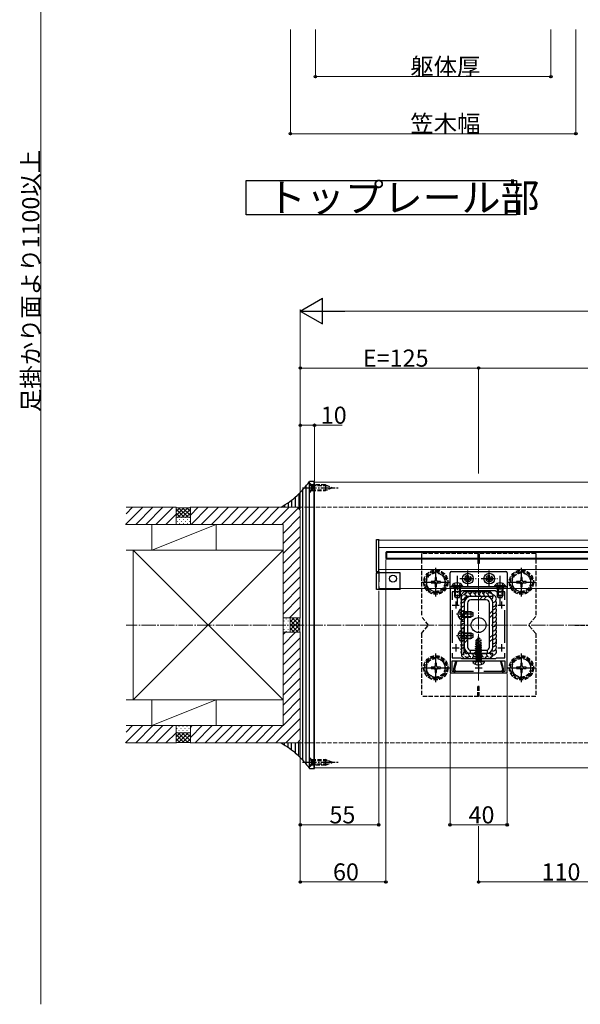
# Model space of a CAD drawing. Extents: x 0 to 1980, y 0 to 3207.
# Drawn here: x 448 to 841, y 1720 to 2410 of the extents above; entities that cross this region are included whole.
import ezdxf

# ---------------------------------------------------------------- set-up
doc = ezdxf.new("R2010")
doc.units = 0
for name, pattern in [('HIDDEN', [9.525, 6.35, -3.175]), ('YCENTER_1', [13, 10, -1, 1, -1]), ('YHIDDEN_1', [4, 3, -1])]:
    doc.linetypes.add(name, pattern=pattern)
doc.layers.add('USER1', color=3, linetype='CONTINUOUS')
for name, color, linetype, lineweight in [('YKK_11', 7, 'CONTINUOUS', 30), ('YKK_12', 2, 'CONTINUOUS', 13), ('YKK_13', 4, 'CONTINUOUS', 30), ('YKK_D', 6, 'CONTINUOUS', 13), ('YSS_K', 3, 'CONTINUOUS', 13)]:
    doc.layers.add(name, color=color, linetype=linetype, lineweight=lineweight)
doc.styles.get("Standard").update_dxf_attribs({"font": 'txt', "bigfont": 'BIGFONT'})

msp = doc.modelspace()

# ---------------------------------------------------------------- linework, layer by layer
at = {"layer": 'USER1'}
for p, q in [((607.14, 2273.09), (607.14, 2297.09)), ((607.14, 2297.09), (796.59, 2297.09)), ((796.59, 2297.09), (796.59, 2273.09)), ((796.59, 2273.09), (607.14, 2273.09))]:
    msp.add_line(p, q, dxfattribs=at)
at = {"layer": 'YKK_11', "linetype": 'ByBlock', "lineweight": -2, "ltscale": 0.5}
for p, q in [((749.96, 2011.13), (749.96, 1952.13)), ((789.96, 2011.13), (749.96, 2011.13)), ((757.46, 2008.93), (751.46, 2008.93)), ((751.46, 2008.93), (751.46, 2003.26)), ((758.16, 2009.63), (757.46, 2008.93)), ((781.76, 2009.63), (758.16, 2009.63)), ((782.46, 2008.93), (781.76, 2009.63)), ((788.46, 2008.93), (782.46, 2008.93)), ((788.46, 2003.26), (788.46, 2008.93)), ((789.96, 1952.13), (789.96, 2011.13)), ((751.46, 1996.01), (751.46, 1973.26)), ((788.46, 1973.26), (788.46, 1996.01)), ((751.46, 1966.01), (751.46, 1962.63)), ((751.46, 1966.01), (751.46, 1962.63)), ((751.46, 1962.63), (757.46, 1962.63)), ((751.46, 1953.13), (751.46, 1960.63)), ((751.46, 1960.63), (788.46, 1960.63)), ((753.85, 1960.13), (752.46, 1954.93)), ((753.26, 1954.83), (754.68, 1960.13)), ((754.68, 1960.13), (753.85, 1960.13)), ((757.46, 1962.63), (757.96, 1962.13)), ((757.96, 1962.13), (781.96, 1962.13)), ((781.96, 1962.13), (782.46, 1962.63)), ((782.46, 1962.63), (788.46, 1962.63)), ((786.06, 1960.13), (785.23, 1960.13)), ((785.23, 1960.13), (786.65, 1954.83)), ((787.45, 1954.93), (786.06, 1960.13)), ((788.46, 1962.63), (788.46, 1966.01)), ((788.46, 1960.63), (788.46, 1953.13)), ((752.96, 1953.13), (751.46, 1953.13)), ((752.46, 1954.93), (752.46, 1953.33)), ((752.46, 1953.33), (752.66, 1953.13)), ((752.66, 1953.13), (752.96, 1952.83)), ((752.96, 1952.13), (752.96, 1953.13)), ((752.96, 1952.83), (752.96, 1952.13)), ((753.26, 1954.23), (753.26, 1954.83)), ((753.51, 1953.94), (753.26, 1954.23)), ((753.76, 1953.64), (753.51, 1953.94)), ((753.76, 1953.13), (753.76, 1953.64)), ((766.34, 1953.13), (753.76, 1953.13)), ((786.16, 1953.13), (773.58, 1953.13)), ((786.4, 1953.94), (786.16, 1953.64)), ((786.16, 1953.64), (786.16, 1953.13)), ((786.65, 1954.23), (786.4, 1953.94)), ((786.65, 1954.83), (786.65, 1954.23)), ((788.46, 1953.13), (786.96, 1953.13)), ((786.96, 1953.13), (786.96, 1952.13)), ((786.96, 1952.83), (787.25, 1953.13)), ((786.96, 1952.13), (786.96, 1952.83)), ((787.25, 1953.13), (787.45, 1953.33)), ((787.45, 1953.33), (787.45, 1954.93)), ((749.96, 1952.13), (752.96, 1952.13)), ((752.96, 1952.13), (786.96, 1952.13)), ((786.96, 1952.13), (789.96, 1952.13))]:
    msp.add_line(p, q, dxfattribs=at)
at = {"layer": 'YKK_11', "ltscale": 0.5}
for p, q in [((753.96, 2002.13), (753.96, 1997.13)), ((785.96, 2002.13), (785.96, 1997.13)), ((751.46, 1999.63), (756.46, 1999.63)), ((783.46, 1999.63), (788.46, 1999.63)), ((751.46, 1969.63), (756.46, 1969.63)), ((753.96, 1972.13), (753.96, 1967.13)), ((783.46, 1969.63), (788.46, 1969.63)), ((785.96, 1972.13), (785.96, 1967.13)), ((767.46, 1955.63), (772.46, 1955.63)), ((769.96, 1958.13), (769.96, 1953.13))]:
    msp.add_line(p, q, dxfattribs=at)
at = {"layer": 'YKK_12'}
for p, q in [((1534.96, 2085.63), (654.96, 2085.63)), ((654.96, 2085.63), (654.96, 1885.63)), ((699.96, 2045.13), (1234.21, 2045.13)), ((699.96, 2045.13), (699.96, 2011.13)), ((1489.96, 2045.13), (699.96, 2045.13)), ((699.96, 2039.93), (1234.21, 2039.93)), ((1489.96, 2039.93), (699.96, 2039.93)), ((699.96, 2024.63), (1234.21, 2024.63)), ((1489.96, 2024.63), (699.96, 2024.63)), ((699.96, 2011.13), (1234.21, 2011.13)), ((1489.96, 2011.13), (699.96, 2011.13)), ((1534.96, 1885.63), (654.96, 1885.63))]:
    msp.add_line(p, q, dxfattribs=at)
at = {"layer": 'YKK_12', "linetype": 'YCENTER_1'}
msp.add_line((769.96, 2031.46), (769.96, 1946.74), dxfattribs=at)
msp.add_line((769.96, 2031.46), (769.96, 1946.74), dxfattribs=at)
at = {"layer": 'YKK_13'}
for p, q in [((654.96, 2086.13), (651.46, 2086.13)), ((651.46, 1885.13), (651.46, 2086.13)), ((654.46, 2086.13), (654.46, 1885.13)), ((654.96, 1885.13), (654.96, 2086.13)), ((643.96, 2077.39), (643.96, 2067.13)), ((646.46, 2080.02), (646.46, 1985.63)), ((648.96, 2082.97), (648.96, 1985.63)), ((633.96, 2069.75), (633.96, 2068.13)), ((636.46, 2071.39), (636.46, 2068.13)), ((638.96, 2073.18), (638.96, 2068.13)), ((641.46, 2075.14), (641.46, 2068.13)), ((643.96, 2075.13), (643.98, 2075.13)), ((643.96, 2075.13), (643.98, 2075.13)), ((698.46, 2045.63), (699.96, 2045.63)), ((698.46, 2045.13), (698.46, 2045.63)), ((698.46, 2023.13), (698.46, 2045.13)), ((699.96, 2045.63), (699.96, 2045.13)), ((699.96, 2023.13), (699.96, 2045.13)), ((705.46, 2036.93), (704.96, 2036.43)), ((1089.96, 2036.43), (704.96, 2036.43)), ((704.96, 2036.43), (704.96, 2032.43)), ((1089.46, 2036.93), (705.46, 2036.93)), ((705.46, 2036.93), (705.46, 2031.93)), ((704.96, 2032.43), (1089.96, 2032.43)), ((705.46, 2031.93), (704.96, 2032.43)), ((705.46, 2031.93), (1089.46, 2031.93)), ((698.46, 2023.13), (699.96, 2023.13)), ((698.46, 2023.13), (698.46, 2022.13)), ((698.46, 2022.13), (700.46, 2022.13)), ((698.46, 2010.63), (698.46, 2022.13)), ((699.96, 2023.13), (699.96, 2022.13)), ((714.96, 2022.13), (700.46, 2022.13)), ((714.96, 2010.63), (714.96, 2022.13)), ((749.96, 2011.13), (749.96, 2022.13)), ((750.96, 2023.13), (788.96, 2023.13)), ((789.96, 2022.13), (789.96, 2011.13)), ((761.23, 2018.54), (760.41, 2018.54)), ((760.41, 2018.54), (760.41, 2017.72)), ((760.41, 2017.72), (761.23, 2017.72)), ((762.87, 2020.18), (762.05, 2020.18)), ((762.05, 2020.18), (762.05, 2019.36)), ((762.05, 2016.9), (762.05, 2016.08)), ((762.05, 2016.08), (762.87, 2016.08)), ((762.87, 2019.36), (762.87, 2020.18)), ((762.87, 2016.08), (762.87, 2016.9)), ((764.51, 2018.54), (763.69, 2018.54)), ((763.69, 2017.72), (764.51, 2017.72)), ((764.51, 2017.72), (764.51, 2018.54)), ((776.23, 2018.54), (775.41, 2018.54)), ((775.41, 2018.54), (775.41, 2017.72)), ((775.41, 2017.72), (776.23, 2017.72)), ((777.87, 2020.18), (777.05, 2020.18)), ((777.05, 2020.18), (777.05, 2019.36)), ((777.05, 2016.9), (777.05, 2016.08)), ((777.05, 2016.08), (777.87, 2016.08)), ((777.87, 2019.36), (777.87, 2020.18)), ((777.87, 2016.08), (777.87, 2016.9)), ((779.51, 2018.54), (778.69, 2018.54)), ((778.69, 2017.72), (779.51, 2017.72)), ((779.51, 2017.72), (779.51, 2018.54)), ((700.46, 2010.63), (698.46, 2010.63)), ((714.96, 2010.63), (700.46, 2010.63)), ((749.96, 2012.63), (789.96, 2012.63)), ((789.96, 2011.13), (749.96, 2011.13)), ((758.71, 2013.14), (751.21, 2013.14)), ((751.21, 2013.14), (751.21, 2012.63)), ((758.71, 2012.63), (751.21, 2012.63)), ((758.71, 2013.14), (758.71, 2012.63)), ((788.71, 2013.14), (781.21, 2013.14)), ((781.21, 2013.14), (781.21, 2012.63)), ((788.71, 2012.63), (781.21, 2012.63)), ((788.71, 2013.14), (788.71, 2012.63)), ((759.96, 2001.03), (759.96, 1970.23)), ((762.26, 2001.03), (762.26, 1970.23)), ((775.36, 2005.63), (764.56, 2005.63)), ((775.36, 2003.33), (764.56, 2003.33)), ((770.48, 2003.33), (772.78, 2005.63)), ((773.31, 2003.33), (775.6, 2005.63)), ((777.66, 1970.23), (777.66, 2001.03)), ((779.96, 1970.23), (779.96, 2001.03)), ((757.96, 1989.54), (757.96, 1996.73)), ((759.96, 1992.81), (762.26, 1995.11)), ((762.26, 1995.13), (764.56, 1995.13)), ((762.26, 1994.76), (765.31, 1994.76)), ((764.56, 1995.13), (764.56, 1991.13)), ((764.56, 1995.13), (765.96, 1994.43)), ((765.96, 1994.43), (765.96, 1991.83)), ((777.66, 1993.54), (779.96, 1995.84)), ((759.96, 1989.99), (762.26, 1992.29)), ((762.26, 1991.51), (765.31, 1991.51)), ((762.26, 1991.13), (764.56, 1991.13)), ((765.96, 1991.83), (764.56, 1991.13)), ((779.96, 1993.02), (777.66, 1990.72)), ((646.46, 1985.63), (646.46, 1891.25)), ((648.96, 1985.63), (648.96, 1888.3)), ((757.96, 1974.54), (757.96, 1981.73)), ((762.26, 1980.13), (764.56, 1980.13)), ((764.56, 1980.13), (764.56, 1976.13)), ((764.56, 1980.13), (765.96, 1979.43)), ((759.96, 1975.84), (762.26, 1978.14)), ((762.26, 1975.32), (759.96, 1973.02)), ((762.26, 1979.76), (765.31, 1979.76)), ((762.26, 1976.51), (765.31, 1976.51)), ((762.26, 1976.13), (764.56, 1976.13)), ((765.96, 1976.83), (764.56, 1976.13)), ((765.96, 1979.43), (765.96, 1976.83)), ((777.66, 1976.57), (779.96, 1978.87)), ((777.66, 1973.74), (779.96, 1976.04)), ((763.96, 1968.01), (763.96, 1965.67)), ((764.56, 1967.93), (775.36, 1967.93)), ((766.72, 1965.63), (769.02, 1967.93)), ((769.55, 1965.63), (771.85, 1967.93)), ((775.96, 1968.01), (775.96, 1965.67)), ((764.56, 1965.63), (775.36, 1965.63)), ((643.96, 1893.88), (643.96, 1904.13)), ((633.96, 1901.57), (633.96, 1903.13)), ((636.46, 1899.88), (636.46, 1903.13)), ((638.96, 1898.09), (638.96, 1903.13)), ((641.46, 1903.13), (641.46, 1896.13)), ((643.96, 1896.13), (643.98, 1896.13)), ((651.46, 1885.13), (654.96, 1885.13))]:
    msp.add_line(p, q, dxfattribs=at)
at = {"layer": 'YKK_13', "linetype": 'YHIDDEN_1'}
for p, q in [((651.46, 2085.33), (651.46, 2078.33)), ((651.46, 2085.33), (652.96, 2083.83)), ((651.46, 2083.88), (653.31, 2082.98)), ((652.96, 2083.83), (652.96, 2079.83)), ((652.96, 2083.83), (652.96, 2079.83)), ((662.63, 2083.83), (652.96, 2083.83)), ((662.63, 2083.83), (667.46, 2081.83)), ((662.63, 2083.83), (662.63, 2079.83)), ((651.46, 2079.78), (653.31, 2080.69)), ((651.46, 2078.33), (652.96, 2079.83)), ((664.08, 2083.23), (652.96, 2083.23)), ((652.96, 2080.43), (664.08, 2080.43)), ((652.96, 2079.83), (662.63, 2079.83)), ((653.31, 2082.98), (653.92, 2081.83)), ((653.31, 2080.69), (653.92, 2081.83)), ((667.46, 2081.83), (662.63, 2079.83)), ((729.96, 2035.63), (729.96, 1991.63)), ((809.96, 2035.63), (729.96, 2035.63)), ((769.46, 2035.63), (769.46, 2028.63)), ((770.46, 2035.63), (770.46, 2028.63)), ((809.96, 2035.63), (809.96, 1991.63)), ((770.46, 2028.63), (769.46, 2028.63)), ((739.96, 2023.13), (733.46, 2019.39)), ((739.96, 2023.13), (746.46, 2019.39)), ((799.96, 2023.13), (793.46, 2019.39)), ((799.96, 2023.13), (806.46, 2019.39)), ((733.46, 2019.39), (733.46, 2011.88)), ((736.61, 2016.1), (736.61, 2015.16)), ((738.55, 2016.1), (736.61, 2016.1)), ((736.61, 2015.16), (738.55, 2015.16)), ((740.43, 2018.98), (739.49, 2018.98)), ((739.49, 2018.98), (739.49, 2017.04)), ((740.43, 2017.04), (740.43, 2018.98)), ((743.31, 2016.1), (741.37, 2016.1)), ((741.37, 2015.16), (743.31, 2015.16)), ((743.31, 2015.16), (743.31, 2016.1)), ((746.46, 2011.89), (746.46, 2019.39)), ((752.91, 2014.64), (753.81, 2012.79)), ((757.01, 2014.64), (756.1, 2012.79)), ((782.91, 2014.64), (783.81, 2012.79)), ((787.01, 2014.64), (786.1, 2012.79)), ((793.46, 2019.39), (793.46, 2011.88)), ((796.61, 2016.1), (796.61, 2015.16)), ((798.55, 2016.1), (796.61, 2016.1)), ((796.61, 2015.16), (798.55, 2015.16)), ((800.43, 2018.98), (799.49, 2018.98)), ((799.49, 2018.98), (799.49, 2017.04)), ((800.43, 2017.04), (800.43, 2018.98)), ((803.31, 2016.1), (801.37, 2016.1)), ((801.37, 2015.16), (803.31, 2015.16)), ((803.31, 2015.16), (803.31, 2016.1)), ((806.46, 2011.89), (806.46, 2019.39)), ((739.96, 2008.13), (733.46, 2011.88)), ((739.49, 2014.22), (739.49, 2012.28)), ((739.49, 2012.28), (740.43, 2012.28)), ((739.96, 2008.13), (746.46, 2011.88)), ((740.43, 2012.28), (740.43, 2014.22)), ((752.71, 2012.63), (752.71, 2011.13)), ((752.96, 2012.63), (752.96, 2006.03)), ((753.61, 2012.63), (753.61, 2004.73)), ((753.81, 2012.79), (754.96, 2012.18)), ((756.1, 2012.79), (754.96, 2012.18)), ((756.3, 2012.63), (756.3, 2004.73)), ((756.96, 2012.63), (756.96, 2006.03)), ((757.21, 2012.63), (757.21, 2011.13)), ((782.71, 2012.63), (782.71, 2011.13)), ((782.96, 2012.63), (782.96, 2006.03)), ((783.61, 2012.63), (783.61, 2004.73)), ((783.81, 2012.79), (784.96, 2012.18)), ((786.1, 2012.79), (784.96, 2012.18)), ((786.3, 2012.63), (786.3, 2004.73)), ((786.96, 2012.63), (786.96, 2006.03)), ((787.21, 2012.63), (787.21, 2011.13)), ((799.96, 2008.13), (793.46, 2011.88)), ((799.49, 2014.22), (799.49, 2012.28)), ((799.49, 2012.28), (800.43, 2012.28)), ((799.96, 2008.13), (806.46, 2011.88)), ((800.43, 2012.28), (800.43, 2014.22)), ((756.96, 2006.03), (752.96, 2006.03)), ((753.66, 2004.63), (752.96, 2006.03)), ((756.26, 2004.63), (753.66, 2004.63)), ((756.26, 2004.63), (756.96, 2006.03)), ((786.96, 2006.03), (782.96, 2006.03)), ((783.66, 2004.63), (782.96, 2006.03)), ((786.26, 2004.63), (783.66, 2004.63)), ((786.26, 2004.63), (786.96, 2006.03)), ((755.99, 1995.18), (757.81, 1994.28)), ((758.41, 1993.13), (757.81, 1994.28)), ((759.96, 1995.38), (757.96, 1995.38)), ((759.36, 1994.76), (758.34, 1995)), ((759.36, 1995.13), (758.54, 1994.99)), ((759.36, 1995.13), (759.36, 1991.13)), ((759.36, 1995.13), (762.26, 1995.13)), ((759.36, 1994.76), (762.26, 1994.76)), ((734.96, 1985.63), (729.96, 1991.63)), ((755.99, 1991.08), (757.81, 1991.99)), ((758.41, 1993.13), (757.81, 1991.99)), ((759.96, 1990.88), (757.96, 1990.88)), ((759.36, 1991.51), (758.34, 1991.27)), ((759.36, 1991.13), (758.54, 1991.28)), ((759.36, 1991.51), (762.26, 1991.51)), ((759.36, 1991.13), (762.26, 1991.13)), ((809.96, 1991.63), (804.96, 1985.63)), ((729.96, 1979.63), (734.96, 1985.63)), ((755.99, 1980.18), (757.81, 1979.28)), ((759.96, 1980.38), (757.96, 1980.38)), ((759.36, 1979.76), (758.34, 1980)), ((759.36, 1980.13), (758.54, 1979.99)), ((759.36, 1980.13), (759.36, 1976.13)), ((759.36, 1980.13), (762.26, 1980.13)), ((809.96, 1979.63), (804.96, 1985.63)), ((837.46, 1985.63), (920.63, 1985.63)), ((729.96, 1979.63), (729.96, 1935.63)), ((755.99, 1976.08), (757.81, 1976.99)), ((758.41, 1978.13), (757.81, 1979.28)), ((758.41, 1978.13), (757.81, 1976.99)), ((759.96, 1975.88), (757.96, 1975.88)), ((759.36, 1976.51), (758.34, 1976.27)), ((759.36, 1976.13), (758.54, 1976.28)), ((759.36, 1979.76), (762.26, 1979.76)), ((759.36, 1976.51), (762.26, 1976.51)), ((759.36, 1976.13), (762.26, 1976.13)), ((809.96, 1979.63), (809.96, 1935.63)), ((739.96, 1963.15), (733.46, 1959.41)), ((733.46, 1959.41), (733.46, 1951.89)), ((739.96, 1963.15), (746.46, 1959.41)), ((746.46, 1951.9), (746.46, 1959.41)), ((799.96, 1963.15), (793.46, 1959.41)), ((793.46, 1959.41), (793.46, 1951.89)), ((799.96, 1963.15), (806.46, 1959.41)), ((806.46, 1951.9), (806.46, 1959.41)), ((736.61, 1956.12), (736.61, 1955.18)), ((738.55, 1956.12), (736.61, 1956.12)), ((736.61, 1955.18), (738.55, 1955.18)), ((740.43, 1959), (739.49, 1959)), ((739.49, 1959), (739.49, 1957.06)), ((739.49, 1954.24), (739.49, 1952.3)), ((739.49, 1952.3), (740.43, 1952.3)), ((740.43, 1957.06), (740.43, 1959)), ((740.43, 1952.3), (740.43, 1954.24)), ((743.31, 1956.12), (741.37, 1956.12)), ((741.37, 1955.18), (743.31, 1955.18)), ((743.31, 1955.18), (743.31, 1956.12)), ((796.61, 1956.12), (796.61, 1955.18)), ((798.55, 1956.12), (796.61, 1956.12)), ((796.61, 1955.18), (798.55, 1955.18)), ((800.43, 1959), (799.49, 1959)), ((799.49, 1959), (799.49, 1957.06)), ((799.49, 1954.24), (799.49, 1952.3)), ((799.49, 1952.3), (800.43, 1952.3)), ((800.43, 1957.06), (800.43, 1959)), ((800.43, 1952.3), (800.43, 1954.24)), ((803.31, 1956.12), (801.37, 1956.12)), ((801.37, 1955.18), (803.31, 1955.18)), ((803.31, 1955.18), (803.31, 1956.12)), ((739.96, 1948.15), (733.46, 1951.89)), ((739.96, 1948.15), (746.46, 1951.89)), ((799.96, 1948.15), (793.46, 1951.89)), ((799.96, 1948.15), (806.46, 1951.89)), ((770.46, 1942.63), (769.46, 1942.63)), ((769.46, 1935.63), (769.46, 1942.63)), ((770.46, 1935.63), (770.46, 1942.63)), ((809.96, 1935.63), (729.96, 1935.63)), ((651.46, 1885.93), (651.46, 1892.93)), ((651.46, 1892.93), (652.96, 1891.43)), ((651.46, 1891.48), (653.31, 1890.58)), ((652.96, 1887.43), (652.96, 1891.43)), ((652.96, 1887.43), (652.96, 1891.43)), ((652.96, 1891.43), (662.63, 1891.43)), ((652.96, 1890.83), (664.08, 1890.83)), ((653.31, 1890.58), (653.92, 1889.43)), ((667.46, 1889.43), (662.63, 1891.43)), ((662.63, 1887.43), (662.63, 1891.43)), ((651.46, 1887.38), (653.31, 1888.29)), ((651.46, 1885.93), (652.96, 1887.43)), ((664.08, 1888.03), (652.96, 1888.03)), ((662.63, 1887.43), (652.96, 1887.43)), ((653.31, 1888.29), (653.92, 1889.43)), ((662.63, 1887.43), (667.46, 1889.43))]:
    msp.add_line(p, q, dxfattribs=at)
at = {"layer": 'YKK_13', "linetype": 'YCENTER_1'}
for p, q in [((646.46, 2081.83), (672.46, 2081.83)), ((739.96, 2005.63), (739.96, 2025.63)), ((762.46, 2012.38), (762.46, 2023.88)), ((777.46, 2012.38), (777.46, 2023.88)), ((799.96, 2005.63), (799.96, 2025.63)), ((729.96, 2015.63), (749.96, 2015.63)), ((754.96, 2020.13), (754.96, 1999.63)), ((756.71, 2018.13), (768.21, 2018.13)), ((771.71, 2018.13), (783.21, 2018.13)), ((784.96, 2020.13), (784.96, 1999.63)), ((789.96, 2015.63), (809.96, 2015.63)), ((766.44, 1993.13), (754.46, 1993.13)), ((766.44, 1978.13), (754.46, 1978.13)), ((739.96, 1945.65), (739.96, 1965.65)), ((799.96, 1945.65), (799.96, 1965.65)), ((729.96, 1955.65), (749.96, 1955.65)), ((789.96, 1955.65), (809.96, 1955.65)), ((646.46, 1889.43), (672.46, 1889.43))]:
    msp.add_line(p, q, dxfattribs=at)
at = {"layer": 'YKK_13', "linetype": 'HIDDEN'}
msp.add_line((699.96, 2022.13), (699.96, 2010.63), dxfattribs=at)
at = {"layer": 'YKK_13', "linetype": 'ByBlock', "lineweight": -2, "ltscale": 0.5}
for p, q in [((757.96, 2007.13), (759.96, 2009.13)), ((759.96, 2009.13), (767, 2009.13)), ((767, 2009.13), (767.18, 2009.01)), ((767.18, 2009.01), (767.73, 2009.01)), ((767.73, 2009.01), (767.91, 2009.13)), ((767.91, 2009.13), (769.5, 2009.13)), ((769.5, 2009.13), (769.68, 2009.01)), ((769.68, 2009.01), (770.23, 2009.01)), ((770.23, 2009.01), (770.41, 2009.13)), ((770.41, 2009.13), (772, 2009.13)), ((772, 2009.13), (772.18, 2009.01)), ((772.18, 2009.01), (772.73, 2009.01)), ((772.73, 2009.01), (772.91, 2009.13)), ((772.91, 2009.13), (777.96, 2009.13)), ((777.96, 2009.13), (779.96, 2007.13)), ((757.96, 1988.13), (757.96, 2007.13)), ((759.96, 2003.63), (759.96, 1988.13)), ((779.96, 2005.63), (761.96, 2005.63)), ((779.96, 2007.13), (779.96, 2005.63)), ((759.96, 1988.13), (757.96, 1988.13)), ((757.96, 1983.13), (757.96, 1964.13)), ((759.96, 1983.13), (757.96, 1983.13)), ((759.96, 1967.63), (759.96, 1983.13)), ((757.96, 1964.13), (759.96, 1962.13)), ((759.96, 1962.13), (767, 1962.13)), ((779.96, 1965.63), (761.96, 1965.63)), ((767, 1962.13), (767.18, 1962.25)), ((767.18, 1962.25), (767.73, 1962.25)), ((767.73, 1962.25), (767.91, 1962.13)), ((767.91, 1962.13), (769.5, 1962.13)), ((769.5, 1962.13), (769.68, 1962.25)), ((769.68, 1962.25), (770.23, 1962.25)), ((770.23, 1962.25), (770.41, 1962.13)), ((770.41, 1962.13), (772, 1962.13)), ((772, 1962.13), (772.18, 1962.25)), ((772.18, 1962.25), (772.73, 1962.25)), ((772.73, 1962.25), (772.91, 1962.13)), ((772.91, 1962.13), (777.96, 1962.13)), ((777.96, 1962.13), (779.96, 1964.13)), ((779.96, 1964.13), (779.96, 1965.63))]:
    msp.add_line(p, q, dxfattribs=at)
at = {"layer": 'YKK_13', "linetype": 'YHIDDEN_1', "ltscale": 0.5}
for p, q in [((769.81, 1976.63), (768.26, 1975.08)), ((768.26, 1972.12), (768.26, 1975.08)), ((768.26, 1975.08), (768.56, 1974.96)), ((768.56, 1974.96), (769.81, 1976.21)), ((768.56, 1970.68), (768.56, 1974.96)), ((768.62, 1970.51), (769.81, 1976.21)), ((769.05, 1970.63), (769.96, 1975.01)), ((770.11, 1976.63), (769.81, 1976.63)), ((769.81, 1976.21), (769.81, 1976.63)), ((769.96, 1975.01), (769.96, 1976.63)), ((769.96, 1975.01), (770.11, 1976.63)), ((769.96, 1975.01), (770.7, 1974.28)), ((770.11, 1976.63), (771.66, 1975.08)), ((770.7, 1974.28), (771.66, 1975.08)), ((770.7, 1974.28), (770.86, 1972.23)), ((771.66, 1972.23), (771.66, 1975.08)), ((767.86, 1970.48), (768.41, 1970.8)), ((767.86, 1970.48), (768.57, 1970.6)), ((768.62, 1970.51), (767.86, 1970.38)), ((767.86, 1970.38), (767.86, 1970.48)), ((767.86, 1970.38), (768.41, 1970.07)), ((767.86, 1969.08), (772.06, 1969.78)), ((772.06, 1969.68), (767.86, 1968.98)), ((767.86, 1969.08), (768.41, 1969.4)), ((767.86, 1968.98), (767.86, 1969.08)), ((767.86, 1968.98), (768.41, 1968.67)), ((767.86, 1967.68), (772.06, 1968.38)), ((772.06, 1968.28), (767.86, 1967.58)), ((767.86, 1967.68), (768.41, 1968)), ((767.86, 1967.58), (767.86, 1967.68)), ((767.86, 1967.58), (768.41, 1967.27)), ((767.86, 1966.28), (772.06, 1966.98)), ((772.06, 1966.88), (767.86, 1966.18)), ((767.86, 1966.28), (768.41, 1966.6)), ((767.86, 1966.18), (767.86, 1966.28)), ((767.86, 1966.18), (768.41, 1965.87)), ((767.96, 1971.94), (768.26, 1972.12)), ((767.96, 1971.94), (768.56, 1972.06)), ((767.96, 1971.73), (767.96, 1971.94)), ((767.96, 1971.73), (768.56, 1971.83)), ((767.96, 1971.73), (768.41, 1971.47)), ((768.26, 1972.23), (768.56, 1972.23)), ((768.41, 1971.47), (768.56, 1971.5)), ((768.41, 1970.8), (768.41, 1971.47)), ((768.41, 1970.8), (768.56, 1970.84)), ((768.41, 1970.07), (771.51, 1970.77)), ((768.41, 1969.4), (771.51, 1970.1)), ((768.41, 1969.4), (768.41, 1970.07)), ((768.41, 1968.67), (771.51, 1969.37)), ((768.41, 1968), (771.51, 1968.7)), ((768.41, 1968), (768.41, 1968.67)), ((768.41, 1967.27), (771.51, 1967.97)), ((768.41, 1966.6), (771.51, 1967.3)), ((768.41, 1966.6), (768.41, 1967.27)), ((768.41, 1965.87), (771.51, 1966.57)), ((772.06, 1971.08), (769.03, 1970.58)), ((769.06, 1970.69), (772.06, 1971.18)), ((769.12, 1970.96), (771.51, 1971.5)), ((769.26, 1971.66), (771.51, 1972.17)), ((769.32, 1971.95), (771.04, 1972.23)), ((769.38, 1972.22), (769.46, 1972.23)), ((769.38, 1972.23), (771.66, 1972.23)), ((771.66, 1972.23), (771.51, 1972.17)), ((771.51, 1971.5), (771.51, 1972.17)), ((772.06, 1971.18), (771.51, 1971.5)), ((772.06, 1971.08), (771.51, 1970.77)), ((771.51, 1970.1), (771.51, 1970.77)), ((772.06, 1969.78), (771.51, 1970.1)), ((772.06, 1969.68), (771.51, 1969.37)), ((771.51, 1968.7), (771.51, 1969.37)), ((772.06, 1968.38), (771.51, 1968.7)), ((772.06, 1968.28), (771.51, 1967.97)), ((771.51, 1967.3), (771.51, 1967.97)), ((772.06, 1966.98), (771.51, 1967.3)), ((772.06, 1966.88), (771.51, 1966.57)), ((771.51, 1965.9), (771.51, 1966.57)), ((772.06, 1971.08), (772.06, 1971.18)), ((772.06, 1969.68), (772.06, 1969.78)), ((772.06, 1968.28), (772.06, 1968.38)), ((772.06, 1966.88), (772.06, 1966.98)), ((766.04, 1960.63), (773.87, 1960.63)), ((767.66, 1958.16), (768.81, 1960.47)), ((767.86, 1964.88), (772.06, 1965.58)), ((772.06, 1965.48), (767.86, 1964.78)), ((767.86, 1964.88), (768.41, 1965.2)), ((767.86, 1964.78), (767.86, 1964.88)), ((767.86, 1964.78), (768.41, 1964.47)), ((767.86, 1963.48), (772.06, 1964.18)), ((772.06, 1964.08), (767.86, 1963.38)), ((767.86, 1963.48), (768.41, 1963.8)), ((767.86, 1963.38), (767.86, 1963.48)), ((767.86, 1963.38), (768.41, 1963.07)), ((767.86, 1962.08), (772.06, 1962.78)), ((772.06, 1962.68), (767.86, 1961.98)), ((767.86, 1962.08), (768.41, 1962.4)), ((767.86, 1961.98), (767.86, 1962.08)), ((767.86, 1961.98), (768.41, 1961.67)), ((768.41, 1965.2), (771.51, 1965.9)), ((768.41, 1965.2), (768.41, 1965.87)), ((768.41, 1964.47), (771.51, 1965.17)), ((768.41, 1963.8), (771.51, 1964.5)), ((768.41, 1963.8), (768.41, 1964.47)), ((768.41, 1963.07), (771.51, 1963.77)), ((768.41, 1962.4), (771.51, 1963.1)), ((768.41, 1962.4), (768.41, 1963.07)), ((768.41, 1961.67), (771.51, 1962.37)), ((768.41, 1960.83), (768.41, 1961.67)), ((771.51, 1961.7), (768.46, 1960.78)), ((768.46, 1960.78), (772.06, 1961.38)), ((772.06, 1961.28), (768.46, 1960.68)), ((768.46, 1960.68), (771.51, 1960.97)), ((768.46, 1960.68), (768.46, 1960.78)), ((768.81, 1960.47), (769.96, 1961.08)), ((771.1, 1960.47), (769.96, 1961.08)), ((772.26, 1958.16), (771.1, 1960.47)), ((772.06, 1965.58), (771.51, 1965.9)), ((772.06, 1965.48), (771.51, 1965.17)), ((771.51, 1964.5), (771.51, 1965.17)), ((772.06, 1964.18), (771.51, 1964.5)), ((772.06, 1964.08), (771.51, 1963.77)), ((771.51, 1963.1), (771.51, 1963.77)), ((772.06, 1962.78), (771.51, 1963.1)), ((772.06, 1962.68), (771.51, 1962.37)), ((771.51, 1961.7), (771.51, 1962.37)), ((772.06, 1961.38), (771.51, 1961.7)), ((772.06, 1961.28), (771.51, 1960.97)), ((771.51, 1960.83), (771.51, 1960.97)), ((772.06, 1965.48), (772.06, 1965.58)), ((772.06, 1964.08), (772.06, 1964.18)), ((772.06, 1962.68), (772.06, 1962.78)), ((772.06, 1961.28), (772.06, 1961.38)), ((772.06, 1961.28), (772.06, 1961.38))]:
    msp.add_line(p, q, dxfattribs=at)
at = {"layer": 'YKK_13', "linetype": 'YCENTER_1', "ltscale": 0.5}
msp.add_line((769.96, 1956.73), (769.96, 1977.63), dxfattribs=at)
at = {"layer": 'YKK_13', "ltscale": 0.5}
for p, q in [((765.96, 1960.13), (766.04, 1960.63)), ((765.96, 1960.13), (766.1, 1959.33)), ((765.96, 1960.13), (773.96, 1960.13)), ((773.96, 1960.13), (773.81, 1959.33)), ((773.96, 1960.13), (773.87, 1960.63))]:
    msp.add_line(p, q, dxfattribs=at)
at = {"layer": 'YKK_13', "linetype": 'YHIDDEN_1'}
for centre, radius in [((739.96, 2015.63), 8.5), ((739.96, 2015.63), 7.7), ((739.96, 2015.63), 6.5), ((799.96, 2015.63), 8.5), ((799.96, 2015.63), 7.7), ((799.96, 2015.63), 6.5), ((762.46, 2018.13), 2.25), ((777.46, 2018.13), 2.25), ((739.96, 1955.65), 8.5), ((739.96, 1955.65), 7.7), ((739.96, 1955.65), 6.5), ((799.96, 1955.65), 8.5), ((799.96, 1955.65), 7.7), ((799.96, 1955.65), 6.5)]:
    msp.add_circle(centre, radius, dxfattribs=at)
at = {"layer": 'YKK_13'}
for centre, radius in [((762.46, 2018.13), 3.75), ((777.46, 2018.13), 3.75), ((709.96, 2018.13), 2.5), ((769.96, 1985.63), 5.25)]:
    msp.add_circle(centre, radius, dxfattribs=at)
for centre, radius, start, end in [((750.96, 2022.13), 1, 90, 180), ((788.96, 2022.13), 1, 0, 90), ((754.96, 2010.61), 4.53, 34.06671, 145.93329), ((761.23, 2019.36), 0.82, 270, 0), ((761.23, 2016.9), 0.82, 0, 90), ((763.69, 2019.36), 0.82, 180, 270), ((763.69, 2016.9), 0.82, 90, 180), ((776.23, 2019.36), 0.82, 270, 0), ((776.23, 2016.9), 0.82, 0, 90), ((778.69, 2019.36), 0.82, 180, 270), ((778.69, 2016.9), 0.82, 90, 180), ((784.96, 2010.61), 4.53, 34.06671, 145.93329), ((764.56, 2001.03), 4.6, 90, 180), ((759.96, 2004.23), 2.5, 19.12109, 34.0558), ((764.56, 2001.03), 2.3, 90, 180), ((775.36, 2001.03), 4.6, 0, 90), ((775.36, 2001.03), 2.3, 0, 90), ((774.56, 2005.63), 2.5, 352.70016, 0), ((779.96, 2004.03), 2.5, 270, 91.5419), ((779.96, 2001.03), 2.5, 270, 36.8699), ((759.66, 1993.13), 4.2, 117.28096, 242.71904), ((757.8, 1996.73), 0.154, 0, 117.28096), ((779.96, 1999.03), 2.5, 270, 23.57818), ((779.96, 1996.03), 2.5, 270, 36.8699), ((779.96, 1993.03), 2.5, 270, 36.8699), ((759.96, 1987.23), 2.5, 90, 216.8699), ((757.8, 1989.54), 0.154, 242.71904, 0), ((779.96, 1990.03), 2.5, 270, 36.8699), ((779.96, 1987.03), 2.5, 270, 36.8699), ((759.66, 1978.13), 4.2, 117.28096, 242.71904), ((759.96, 1984.23), 2.5, 90, 216.8699), ((757.8, 1981.73), 0.154, 0, 117.28096), ((779.96, 1984.03), 2.5, 270, 36.8699), ((779.96, 1981.03), 2.5, 270, 36.8699), ((757.8, 1974.54), 0.154, 242.71904, 0), ((779.96, 1978.03), 2.5, 270, 36.8699), ((779.96, 1975.03), 2.5, 270, 36.8699), ((779.96, 1973.03), 2.5, 270, 23.57818), ((764.56, 1970.23), 4.6, 180, 270), ((761.86, 1965.63), 2.5, 119.07814, 139.4642), ((764.56, 1970.23), 2.3, 180, 270), ((775.36, 1970.23), 4.6, 270, 0), ((775.36, 1970.23), 2.3, 270, 0), ((779.96, 1967.03), 2.5, 199.12109, 214.0558), ((779.96, 1967.03), 2.5, 214.0558, 36.8699), ((779.96, 1970.03), 2.5, 251.65447, 36.8699), ((765.36, 1965.63), 2.5, 172.70016, 180)]:
    msp.add_arc(centre, radius, start, end, dxfattribs=at)
at = {"layer": 'YKK_13', "linetype": 'YHIDDEN_1'}
for centre, radius, start, end in [((738.55, 2017.04), 0.94, 270, 0), ((738.55, 2014.22), 0.94, 0, 90), ((741.37, 2017.04), 0.94, 180, 270), ((741.37, 2014.22), 0.94, 90, 180), ((798.55, 2017.04), 0.94, 270, 0), ((798.55, 2014.22), 0.94, 0, 90), ((801.37, 2017.04), 0.94, 180, 270), ((801.37, 2014.22), 0.94, 90, 180), ((762.06, 2005.63), 2.5, 0, 154.00663), ((765.56, 2005.63), 2.5, 129.79182, 134.427), ((765.56, 2005.63), 2.5, 0, 129.79182), ((768.56, 2005.63), 2.5, 0, 126.8699), ((771.56, 2005.63), 2.5, 0, 126.8699), ((774.56, 2005.63), 2.5, 0, 126.8699), ((777.56, 2005.63), 2.5, 308.65566, 126.8699), ((759.96, 2004.23), 2.5, 34.0558, 216.8699), ((759.96, 2001.23), 2.5, 71.65447, 203.57818), ((759.96, 1999.23), 2.5, 90, 216.8699), ((759.96, 1996.23), 2.5, 90, 216.8699), ((759.96, 1993.23), 2.5, 90, 216.8699), ((758.46, 1995.48), 0.5, 180, 280.09096), ((759.96, 1990.23), 2.5, 90, 216.8699), ((758.46, 1990.79), 0.5, 79.90904, 180), ((759.96, 1981.23), 2.5, 90, 216.8699), ((759.96, 1978.23), 2.5, 90, 216.8699), ((758.46, 1980.48), 0.5, 180, 280.09096), ((759.96, 1975.23), 2.5, 90, 216.8699), ((759.96, 1972.23), 2.5, 90, 216.8699), ((758.46, 1975.79), 0.5, 79.90904, 180), ((759.96, 1969.23), 2.5, 90, 203.57818), ((759.96, 1967.23), 2.5, 90, 259.68693), ((761.86, 1965.63), 2.5, 139.4642, 314.427), ((765.36, 1965.63), 2.5, 180, 306.8699), ((768.36, 1965.63), 2.5, 180, 306.8699), ((771.36, 1965.63), 2.5, 180, 306.8699), ((774.36, 1965.63), 2.5, 180, 309.79182), ((777.86, 1965.63), 2.5, 180, 334.00663), ((774.36, 1965.63), 2.5, 309.79182, 314.427), ((738.55, 1957.06), 0.94, 270, 0), ((738.55, 1954.24), 0.94, 0, 90), ((741.37, 1957.06), 0.94, 180, 270), ((741.37, 1954.24), 0.94, 90, 180), ((798.55, 1957.06), 0.94, 270, 0), ((798.55, 1954.24), 0.94, 0, 90), ((801.37, 1957.06), 0.94, 180, 270), ((801.37, 1954.24), 0.94, 90, 180)]:
    msp.add_arc(centre, radius, start, end, dxfattribs=at)
at = {"layer": 'YKK_13', "linetype": 'ByBlock', "lineweight": -2, "ltscale": 0.5}
for centre, start, end in [((761.96, 2003.63), 90.00001, 179.99999), ((761.96, 1967.63), 180.00001, 269.99999)]:
    msp.add_arc(centre, 2, start, end, dxfattribs=at)
at = {"layer": 'YKK_13', "linetype": 'YHIDDEN_1', "ltscale": 0.5}
for centre, radius, start, end in [((768.8, 1970.68), 0.248, 180, 347.19096), ((768.21, 1960.83), 0.2, 270, 0), ((771.71, 1960.83), 0.2, 180, 270)]:
    msp.add_arc(centre, radius, start, end, dxfattribs=at)
at = {"layer": 'YKK_13', "ltscale": 0.5}
for centre, radius, start, end in [((766.98, 1959.49), 0.9, 190, 237.94412), ((772.93, 1959.49), 0.9, 302.05588, 350), ((769.96, 1964.23), 6.5, 237.94412, 302.05588)]:
    msp.add_arc(centre, radius, start, end, dxfattribs=at)
at = {"layer": 'YKK_13'}
for points in [[(631.58, 2068.13), (642.82, 2076.33), (651.46, 2086.13)], [(631.58, 1903.13), (642.82, 1894.94), (651.46, 1885.13)]]:
    msp.add_spline(points, degree=3, dxfattribs=at)
at = {"layer": 'YKK_D'}
for p, q in [((463.11, 1719.89), (463.11, 2681.62)), ((638.11, 2402.89), (638.11, 2328.89)), ((655.61, 2402.89), (655.61, 2368.89)), ((820.61, 2402.89), (820.61, 2368.89)), ((838.11, 2402.89), (838.11, 2328.89)), ((820.61, 2369.89), (655.61, 2369.89)), ((638.11, 2329.89), (838.11, 2329.89)), ((644.96, 2067.13), (644.96, 2206.63)), ((1526.96, 2205.63), (662.96, 2205.63)), ((644.96, 2129.06), (644.96, 2166.63)), ((769.96, 2091.82), (769.96, 2166.63)), ((769.96, 2091.82), (769.96, 2166.63)), ((769.96, 2165.63), (644.96, 2165.63)), ((1094.96, 2165.63), (769.96, 2165.63)), ((644.96, 2067.13), (644.96, 2126.63)), ((644.96, 2125.63), (654.96, 2125.63)), ((654.96, 2086.63), (654.96, 2126.63)), ((654.96, 2125.63), (674.44, 2125.63)), ((704.96, 2031.43), (704.96, 1804.63)), ((699.96, 2009.63), (699.96, 1844.63)), ((749.96, 1951.43), (749.96, 1844.63)), ((789.96, 1951.43), (789.96, 1844.63)), ((644.96, 1904.13), (644.96, 1844.63)), ((644.96, 1904.13), (644.96, 1804.63)), ((699.96, 1845.63), (644.96, 1845.63)), ((749.96, 1845.63), (789.96, 1845.63)), ((769.96, 1844.63), (769.96, 1804.63)), ((704.96, 1805.63), (644.96, 1805.63)), ((769.96, 1805.63), (879.96, 1805.63))]:
    msp.add_line(p, q, dxfattribs=at)
at = {"layer": 'YKK_D', "lineweight": -2}
for p, q in [((644.96, 2205.63), (660.54, 2214.63)), ((660.54, 2196.63), (660.54, 2214.63)), ((644.96, 2205.63), (660.54, 2196.63)), ((644.96, 2205.63), (676.13, 2205.63))]:
    msp.add_line(p, q, dxfattribs=at)
at = {"layer": 'YKK_D', "linetype": 'ByBlock', "lineweight": -2}
for centre in [(655.61, 2369.89), (820.61, 2369.89), (638.11, 2329.89), (838.11, 2329.89), (644.96, 2165.63), (769.96, 2165.63), (769.96, 2165.63), (644.96, 2125.63), (654.96, 2125.63), (644.96, 1845.63), (699.96, 1845.63), (749.96, 1845.63), (789.96, 1845.63), (644.96, 1805.63), (704.96, 1805.63), (769.96, 1805.63)]:
    msp.add_circle(centre, 0.85, dxfattribs=at)
at = {"layer": 'YSS_K'}
for p, q in [((522.6, 2056.13), (534.6, 2068.13)), ((522.96, 2063.56), (527.53, 2068.13)), ((557.96, 2068.13), (522.96, 2068.13)), ((529.67, 2056.13), (541.67, 2068.13)), ((536.74, 2056.13), (548.74, 2068.13)), ((543.81, 2056.13), (555.81, 2068.13)), ((550.88, 2056.13), (557.96, 2063.21)), ((557.96, 2068.13), (558.26, 2067.83)), ((557.96, 2068.13), (557.96, 2056.13)), ((557.96, 2068.11), (557.97, 2068.12)), ((557.96, 2062.45), (563.34, 2067.83)), ((557.96, 2065.28), (560.51, 2067.83)), ((557.96, 2066.79), (563.61, 2061.13)), ((557.96, 2063.96), (560.78, 2061.13)), ((558.26, 2067.83), (567.66, 2067.83)), ((559.47, 2061.13), (566.17, 2067.83)), ((559.74, 2067.83), (566.44, 2061.13)), ((562.3, 2061.13), (567.96, 2066.79)), ((562.57, 2067.83), (567.96, 2062.45)), ((565.13, 2061.13), (567.96, 2063.96)), ((565.4, 2067.83), (567.96, 2065.28)), ((567.96, 2068.13), (567.66, 2067.83)), ((567.94, 2068.12), (567.96, 2068.11)), ((567.96, 2062.63), (573.46, 2068.13)), ((567.96, 2056.13), (567.96, 2068.13)), ((642.96, 2068.13), (567.96, 2068.13)), ((568.53, 2056.13), (580.53, 2068.13)), ((575.61, 2056.13), (587.61, 2068.13)), ((582.68, 2056.13), (594.68, 2068.13)), ((589.75, 2056.13), (601.75, 2068.13)), ((596.82, 2056.13), (608.82, 2068.13)), ((603.89, 2056.13), (615.89, 2068.13)), ((610.96, 2056.13), (622.96, 2068.13)), ((618.03, 2056.13), (630.03, 2068.13)), ((625.1, 2056.13), (637.1, 2068.13)), ((632.17, 2056.13), (643.56, 2067.53)), ((644.96, 2066.13), (642.96, 2068.13)), ((644.96, 2066.13), (644.96, 1990.63)), ((522.96, 2056.13), (632.96, 2056.13)), ((540.95, 2038.13), (540.95, 2056.13)), ((585.95, 2056.13), (540.95, 2038.13)), ((567.96, 2061.13), (557.96, 2061.13)), ((557.96, 2056.13), (567.96, 2056.13)), ((558.71, 2061.03), (558.91, 2061.03)), ((558.71, 2058.21), (558.91, 2058.21)), ((560.13, 2059.62), (560.33, 2059.62)), ((560.13, 2056.79), (560.33, 2056.79)), ((561.54, 2061.03), (561.74, 2061.03)), ((561.54, 2058.21), (561.74, 2058.21)), ((562.96, 2059.62), (563.16, 2059.62)), ((562.96, 2056.79), (563.16, 2056.79)), ((564.37, 2061.03), (564.57, 2061.03)), ((564.37, 2058.21), (564.57, 2058.21)), ((565.78, 2059.62), (565.98, 2059.62)), ((565.78, 2056.79), (565.98, 2056.79)), ((567.2, 2061.03), (567.4, 2061.03)), ((567.2, 2058.21), (567.4, 2058.21)), ((585.95, 2056.13), (585.95, 2038.13)), ((632.96, 2049.85), (644.96, 2061.85)), ((632.96, 2056.13), (632.96, 1915.13)), ((632.96, 2042.77), (644.96, 2054.77)), ((632.96, 2035.7), (644.96, 2047.7)), ((632.96, 2038.13), (522.96, 2038.13)), ((527.96, 2038.13), (527.96, 1933.13)), ((632.96, 2038.13), (527.96, 1933.13)), ((527.96, 2038.13), (632.96, 1933.13)), ((632.96, 2028.63), (644.96, 2040.63)), ((632.96, 2021.56), (644.96, 2033.56)), ((632.96, 2014.49), (644.96, 2026.49)), ((632.96, 2007.42), (644.96, 2019.42)), ((632.96, 2000.35), (644.96, 2012.35)), ((632.96, 1993.28), (644.96, 2005.28)), ((637.38, 1990.63), (644.96, 1998.21)), ((644.96, 1990.63), (632.96, 1990.63)), ((632.96, 1990.63), (632.96, 1980.63)), ((633.61, 1988.46), (633.61, 1988.26)), ((635.03, 1989.88), (635.03, 1989.68)), ((635.03, 1987.05), (635.03, 1986.85)), ((636.44, 1988.46), (636.44, 1988.26)), ((637.86, 1989.88), (637.86, 1989.68)), ((637.86, 1987.05), (637.86, 1986.85)), ((640.78, 1990.63), (637.96, 1987.81)), ((643.61, 1990.63), (637.96, 1984.98)), ((637.96, 1980.63), (637.96, 1990.63)), ((637.96, 1989.12), (644.66, 1982.42)), ((644.66, 1988.85), (637.96, 1982.15)), ((639.27, 1990.63), (644.66, 1985.25)), ((642.1, 1990.63), (644.66, 1988.08)), ((644.96, 1990.63), (644.66, 1990.33)), ((644.66, 1990.33), (644.66, 1980.93)), ((644.93, 1990.63), (644.94, 1990.62)), ((632.96, 1971.85), (641.75, 1980.63)), ((632.96, 1978.92), (634.67, 1980.63)), ((632.96, 1980.63), (644.96, 1980.63)), ((633.61, 1985.63), (633.61, 1985.43)), ((633.61, 1982.81), (633.61, 1982.61)), ((635.03, 1984.22), (635.03, 1984.02)), ((635.03, 1981.39), (635.03, 1981.19)), ((636.44, 1985.63), (636.44, 1985.43)), ((636.44, 1982.81), (636.44, 1982.61)), ((637.86, 1984.22), (637.86, 1984.02)), ((637.86, 1981.39), (637.86, 1981.19)), ((637.96, 1986.29), (643.61, 1980.63)), ((637.96, 1983.46), (640.78, 1980.63)), ((644.66, 1986.02), (639.27, 1980.63)), ((644.66, 1983.19), (642.1, 1980.63)), ((644.96, 1980.63), (644.66, 1980.93)), ((644.94, 1980.65), (644.93, 1980.63)), ((644.96, 1980.63), (644.96, 1905.13)), ((632.96, 1964.77), (644.96, 1976.77)), ((632.96, 1957.7), (644.96, 1969.7)), ((632.96, 1950.63), (644.96, 1962.63)), ((632.96, 1943.56), (644.96, 1955.56)), ((632.96, 1936.49), (644.96, 1948.49)), ((632.96, 1929.42), (644.96, 1941.42)), ((632.96, 1933.13), (522.96, 1933.13)), ((585.95, 1933.13), (540.95, 1915.13)), ((540.95, 1933.13), (540.95, 1915.13)), ((585.95, 1915.13), (585.95, 1933.13)), ((632.96, 1922.35), (644.96, 1934.35)), ((632.96, 1915.28), (644.96, 1927.28)), ((627.88, 1903.13), (644.96, 1920.21)), ((522.6, 1903.13), (534.6, 1915.13)), ((522.96, 1915.13), (632.96, 1915.13)), ((522.96, 1910.56), (527.53, 1915.13)), ((529.67, 1903.13), (541.67, 1915.13)), ((536.74, 1903.13), (548.74, 1915.13)), ((543.81, 1903.13), (555.81, 1915.13)), ((557.96, 1915.13), (557.96, 1903.13)), ((567.96, 1915.13), (557.96, 1915.13)), ((558.71, 1913.06), (558.51, 1913.06)), ((560.13, 1914.48), (559.93, 1914.48)), ((560.13, 1911.65), (559.93, 1911.65)), ((561.54, 1913.06), (561.34, 1913.06)), ((562.96, 1914.48), (562.76, 1914.48)), ((562.96, 1911.65), (562.76, 1911.65)), ((564.37, 1913.06), (564.17, 1913.06)), ((565.78, 1914.48), (565.58, 1914.48)), ((565.78, 1911.65), (565.58, 1911.65)), ((567.2, 1913.06), (567, 1913.06)), ((567.96, 1903.13), (567.96, 1915.13)), ((567.96, 1906.85), (576.25, 1915.13)), ((567.96, 1913.92), (569.17, 1915.13)), ((571.32, 1903.13), (583.32, 1915.13)), ((578.39, 1903.13), (590.39, 1915.13)), ((585.46, 1903.13), (597.46, 1915.13)), ((592.53, 1903.13), (604.53, 1915.13)), ((599.6, 1903.13), (611.6, 1915.13)), ((606.67, 1903.13), (618.67, 1915.13)), ((613.74, 1903.13), (625.74, 1915.13)), ((620.81, 1903.13), (632.81, 1915.13)), ((634.96, 1903.13), (644.96, 1913.13)), ((550.88, 1903.13), (557.96, 1910.21)), ((560.78, 1910.13), (557.96, 1907.31)), ((563.61, 1910.13), (557.96, 1904.48)), ((557.96, 1910.13), (567.96, 1910.13)), ((563.34, 1903.43), (557.96, 1908.82)), ((560.51, 1903.43), (557.96, 1905.99)), ((558.71, 1910.24), (558.51, 1910.24)), ((566.17, 1903.43), (559.47, 1910.13)), ((566.44, 1910.13), (559.74, 1903.43)), ((561.54, 1910.24), (561.34, 1910.24)), ((567.96, 1904.48), (562.3, 1910.13)), ((567.96, 1908.82), (562.57, 1903.43)), ((564.37, 1910.24), (564.17, 1910.24)), ((567.96, 1907.31), (565.13, 1910.13)), ((567.96, 1905.99), (565.4, 1903.43)), ((567.2, 1910.24), (567, 1910.24)), ((644.96, 1905.13), (642.96, 1903.13)), ((557.96, 1903.13), (522.96, 1903.13)), ((557.96, 1903.13), (558.26, 1903.43)), ((557.97, 1903.15), (557.96, 1903.16)), ((567.66, 1903.43), (558.26, 1903.43)), ((567.96, 1903.13), (567.66, 1903.43)), ((567.96, 1903.16), (567.94, 1903.15)), ((642.96, 1903.13), (567.96, 1903.13))]:
    msp.add_line(p, q, dxfattribs=at)
at = {"layer": 'YSS_K', "linetype": 'YHIDDEN_1'}
for p, q in [((1546.96, 2068.13), (642.96, 2068.13)), ((1546.96, 1903.13), (642.96, 1903.13))]:
    msp.add_line(p, q, dxfattribs=at)
at = {"layer": 'YSS_K', "linetype": 'YCENTER_1'}
msp.add_line((1336.76, 1985.63), (522.96, 1985.63), dxfattribs=at)

# ---------------------------------------------------------------- texts
at = {"layer": 'USER1'}
msp.add_text('トップレール部', height=20, dxfattribs=at).set_placement((621.66, 2275.09))
at = {"layer": 'YKK_D'}
for s, p in [('躯体厚', (722.11, 2370.89)), ('笠木幅', (722.11, 2330.89)), ('E=125', (688.9, 2166.63)), ('10', (659.36, 2126.63)), ('55', (665.42, 1846.63)), ('40', (762.92, 1846.63)), ('60', (667.92, 1806.63)), ('110', (814.08, 1806.63))]:
    msp.add_text(s, height=12, dxfattribs=at).set_placement(p)
msp.add_text('足掛かり面より1100以上', height=12, rotation=90, dxfattribs=at).set_placement((462.11, 2134.84))

doc.saveas('drawing.dxf')
